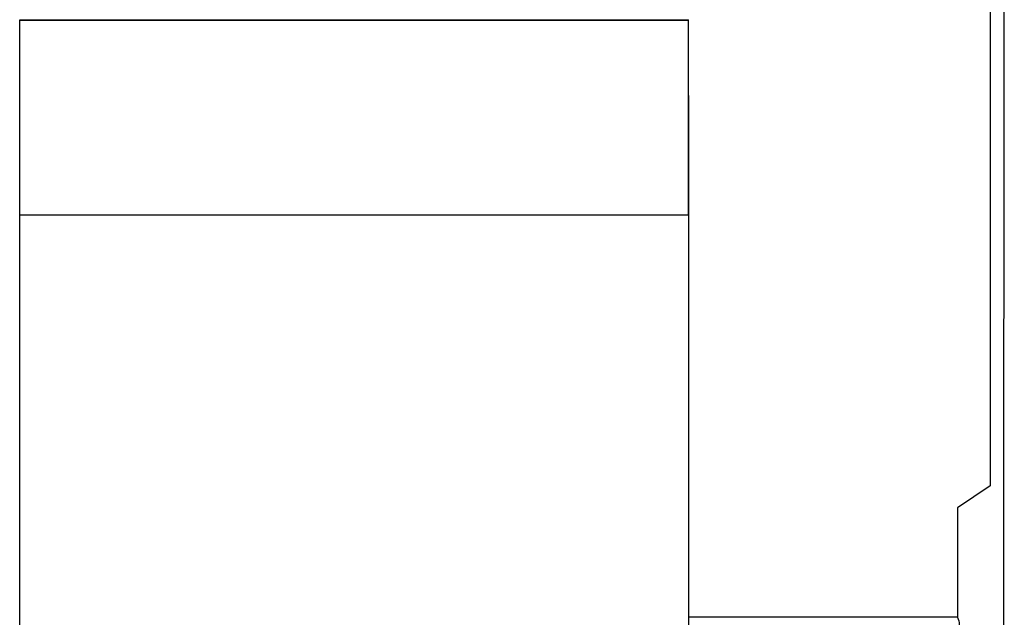
# Model space of a CAD drawing. Units: millimetres. Extents: x -55 to 242, y 752 to 962.
# Drawn here: x 155 to 159, y 894 to 897 of the extents above; entities that cross this region are included whole.
import ezdxf

# ---------------------------------------------------------------- set-up
doc = ezdxf.new("R2010")
doc.units = ezdxf.units.MM
doc.layers.add('1', color=7, linetype='Continuous')

# ---------------------------------------------------------------- blocks, each defined once
blk = doc.blocks.new('HC_STA_B10_CHWS_1TTM25_ELC_AL-select__3', base_point=(309.655, 1756.9647))
at = {"color": 2, "linetype": 'Continuous'}
for p, q in [((317.8977, 1807.3006), (317.8876, 1779.7953)), ((309.6551, 1793.9493), (315.2551, 1793.9493)), ((315.2551, 1793.9419), (309.6551, 1793.9419)), ((315.2551, 1792.3111), (309.6551, 1792.3111))]:
    blk.add_line(p, q, dxfattribs=at)
at = {"color": 7, "linetype": 'Continuous'}
for p, q in [((317.78, 1799.5453), (317.78, 1790.0453)), ((309.6551, 1793.9419), (309.6551, 1793.9493)), ((315.2551, 1793.9419), (315.2551, 1793.9493)), ((315.2551, 1793.3157), (315.2551, 1788.9453)), ((309.655, 1778.06), (309.6551, 1792.3111)), ((315.2551, 1792.3111), (315.255, 1778.06)), ((317.78, 1790.0453), (317.5051, 1789.862)), ((317.5051, 1789.862), (317.5051, 1788.9453)), ((317.5051, 1788.9453), (315.2551, 1788.9453))]:
    blk.add_line(p, q, dxfattribs=at)
for points, knots in [([(309.6551, 1792.3111), (309.6551, 1792.3331), (309.6551, 1792.3769), (309.6551, 1792.442), (309.6551, 1792.5062), (309.6551, 1792.5694), (309.6551, 1792.6316), (309.6551, 1792.6927), (309.6551, 1792.7528), (309.6551, 1792.8117), (309.6551, 1792.8695), (309.6551, 1792.9262), (309.6551, 1792.9801), (309.6551, 1793.0314), (309.6551, 1793.08), (309.6551, 1793.1274), (309.6551, 1793.1737), (309.6551, 1793.2189), (309.6551, 1793.2628), (309.6551, 1793.3055), (309.6551, 1793.347), (309.6551, 1793.3873), (309.6551, 1793.4263), (309.6551, 1793.464), (309.6551, 1793.4996), (309.6551, 1793.533), (309.6551, 1793.5642), (309.6551, 1793.5944), (309.6551, 1793.6233), (309.6551, 1793.651), (309.6551, 1793.6775), (309.6551, 1793.7028), (309.6551, 1793.7269), (309.6551, 1793.7497), (309.6551, 1793.7713), (309.6551, 1793.7917), (309.6551, 1793.8108), (309.6551, 1793.8286), (309.6551, 1793.8451), (309.6551, 1793.8604), (309.6551, 1793.8743), (309.6551, 1793.887), (309.6551, 1793.8983), (309.6551, 1793.9083), (309.6551, 1793.917), (309.6551, 1793.9244), (309.6551, 1793.9305), (309.6551, 1793.9352), (309.6551, 1793.9386), (309.6551, 1793.9407), (309.6551, 1793.9417), (309.6551, 1793.9419)], [0, 0, 0, 0, 0.066109, 0.131281, 0.195487, 0.258699, 0.320889, 0.382028, 0.442088, 0.501039, 0.558855, 0.615506, 0.670964, 0.720689, 0.769291, 0.816754, 0.863061, 0.908194, 0.952137, 0.994872, 1.036383, 1.076653, 1.115665, 1.153401, 1.189845, 1.222302, 1.253586, 1.283691, 1.312606, 1.340325, 1.366838, 1.392136, 1.416213, 1.439059, 1.460665, 1.481024, 1.500126, 1.517964, 1.534518, 1.54977, 1.563719, 1.576361, 1.587694, 1.597714, 1.606418, 1.613805, 1.61987, 1.624611, 1.628025, 1.630109, 1.63086, 1.63086, 1.63086, 1.63086]), ([(315.2551, 1793.3157), (315.2551, 1793.3292), (315.2551, 1793.3555), (315.2551, 1793.3939), (315.2551, 1793.4303), (315.2551, 1793.4648), (315.2551, 1793.4974), (315.2551, 1793.5281), (315.2551, 1793.5571), (315.2551, 1793.5844), (315.2551, 1793.61), (315.2551, 1793.634), (315.2551, 1793.6564), (315.2551, 1793.6773), (315.2551, 1793.6968), (315.2551, 1793.7149), (315.2551, 1793.7316), (315.2551, 1793.747), (315.2551, 1793.7612), (315.2551, 1793.7742), (315.2551, 1793.7874), (315.2551, 1793.8011), (315.2551, 1793.8156), (315.2551, 1793.8301), (315.2551, 1793.8444), (315.2551, 1793.8582), (315.2551, 1793.8716), (315.2551, 1793.8844), (315.2551, 1793.8964), (315.2551, 1793.9075), (315.2551, 1793.9175), (315.2551, 1793.9264), (315.2551, 1793.934), (315.2551, 1793.9401), (315.2551, 1793.9447), (315.2551, 1793.9476), (315.2551, 1793.9489), (315.2551, 1793.9493)], [0, 0, 0, 0, 0.0404226, 0.0788033, 0.1151954, 0.1496525, 0.1822283, 0.2129762, 0.2419497, 0.2692024, 0.2947879, 0.3187597, 0.3411713, 0.3620762, 0.381528, 0.3995803, 0.4162866, 0.4317004, 0.4458752, 0.4588647, 0.4707223, 0.4852981, 0.4999145, 0.514437, 0.5287313, 0.5426628, 0.5560971, 0.5688998, 0.5809364, 0.5920725, 0.6021735, 0.6111052, 0.618733, 0.6249225, 0.6295392, 0.6324487, 0.6335166, 0.6335166, 0.6335166, 0.6335166]), ([(315.2551, 1792.3111), (315.2551, 1792.3331), (315.2551, 1792.3769), (315.2551, 1792.442), (315.2551, 1792.5062), (315.2551, 1792.5694), (315.2551, 1792.6316), (315.2551, 1792.6927), (315.2551, 1792.7528), (315.2551, 1792.8117), (315.2551, 1792.8695), (315.2551, 1792.9262), (315.2551, 1792.9801), (315.2551, 1793.0314), (315.2551, 1793.08), (315.2551, 1793.1274), (315.2551, 1793.1737), (315.2551, 1793.2189), (315.2551, 1793.2628), (315.2551, 1793.3055), (315.2551, 1793.347), (315.2551, 1793.3873), (315.2551, 1793.4263), (315.2551, 1793.464), (315.2551, 1793.4996), (315.2551, 1793.533), (315.2551, 1793.5642), (315.2551, 1793.5944), (315.2551, 1793.6233), (315.2551, 1793.651), (315.2551, 1793.6775), (315.2551, 1793.7028), (315.2551, 1793.7269), (315.2551, 1793.7497), (315.2551, 1793.7713), (315.2551, 1793.7917), (315.2551, 1793.8108), (315.2551, 1793.8286), (315.2551, 1793.8451), (315.2551, 1793.8604), (315.2551, 1793.8743), (315.2551, 1793.887), (315.2551, 1793.8983), (315.2551, 1793.9083), (315.2551, 1793.917), (315.2551, 1793.9244), (315.2551, 1793.9305), (315.2551, 1793.9352), (315.2551, 1793.9386), (315.2551, 1793.9407), (315.2551, 1793.9417), (315.2551, 1793.9419)], [0, 0, 0, 0, 0.066109, 0.131281, 0.195487, 0.258699, 0.320889, 0.382028, 0.442088, 0.501039, 0.558855, 0.615506, 0.670964, 0.720689, 0.769291, 0.816754, 0.863061, 0.908194, 0.952137, 0.994872, 1.036383, 1.076653, 1.115665, 1.153401, 1.189845, 1.222302, 1.253586, 1.283691, 1.312606, 1.340325, 1.366838, 1.392136, 1.416213, 1.439059, 1.460665, 1.481024, 1.500126, 1.517964, 1.534518, 1.54977, 1.563719, 1.576361, 1.587694, 1.597714, 1.606418, 1.613805, 1.61987, 1.624611, 1.628025, 1.630109, 1.63086, 1.63086, 1.63086, 1.63086]), ([(317.5051, 1780.9453), (317.5087, 1780.9512), (317.5219, 1780.9729), (317.525, 1781.03), (317.537, 1781.1184), (317.5448, 1781.2431), (317.5541, 1781.4006), (317.5624, 1781.5904), (317.5704, 1781.8105), (317.5778, 1782.0591), (317.5846, 1782.3337), (317.5907, 1782.6321), (317.5961, 1782.9513), (317.6014, 1783.349), (317.606, 1783.826), (317.6091, 1784.3799), (317.6102, 1784.9453), (317.6091, 1785.5107), (317.606, 1786.0646), (317.6014, 1786.5415), (317.5961, 1786.9393), (317.5907, 1787.2585), (317.5846, 1787.5568), (317.5778, 1787.8315), (317.5704, 1788.08), (317.5624, 1788.3002), (317.5541, 1788.49), (317.5448, 1788.6475), (317.537, 1788.7722), (317.525, 1788.8605), (317.5219, 1788.9176), (317.5087, 1788.9394), (317.5051, 1788.9453)], [0, 0, 0, 0, 0.020682, 0.075705, 0.165996, 0.290906, 0.449176, 0.639766, 0.860805, 1.110008, 1.385686, 1.685081, 2.005113, 2.343607, 2.878362, 3.436042, 4.005302, 4.574562, 5.132241, 5.666996, 6.005491, 6.325523, 6.624918, 6.900596, 7.149798, 7.370838, 7.561427, 7.719698, 7.844607, 7.934899, 7.989922, 8.010604, 8.010604, 8.010604, 8.010604])]:
    blk.add_open_spline(points, degree=3, knots=knots, dxfattribs=at)
blk = doc.blocks.new('Rckans1', base_point=(354.0051, 1803.9049))
blk.add_blockref('HC_STA_B10_CHWS_1TTM25_ELC_AL-select__3', (309.655, 1756.9647))
blk = doc.blocks.new('1')
at = {"xscale": 0.5, "yscale": 0.5, "zscale": 0.5}
blk.add_blockref('Rckans1', (177.0025, 901.9525), dxfattribs=at)

msp = doc.modelspace()

# ---------------------------------------------------------------- block references
at = {"layer": '1'}
msp.add_blockref('1', (0, 0), dxfattribs=at)

doc.saveas('drawing.dxf')
